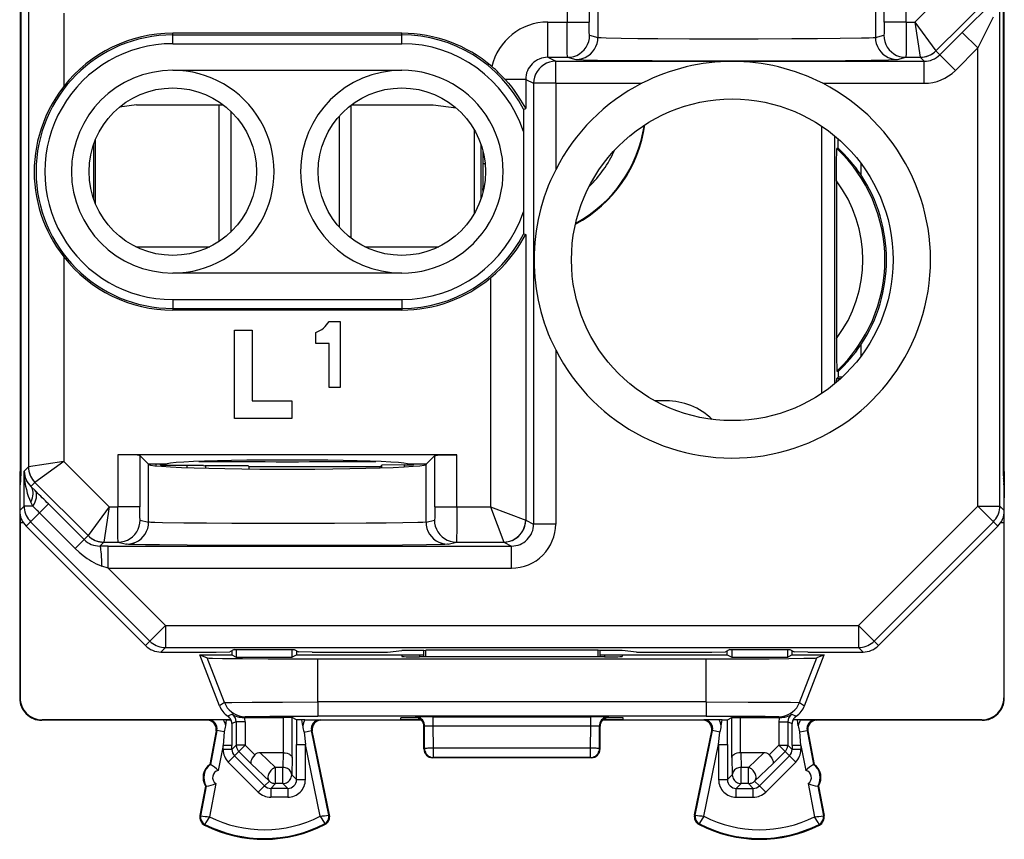
# Model space of a CAD drawing. Extents: x 0 to 420, y 0 to 297.
# Drawn here: x 317 to 340, y 111 to 129 of the extents above; entities that cross this region are included whole.
import ezdxf

# ---------------------------------------------------------------- set-up
doc = ezdxf.new("R2010")
doc.units = 0
doc.layers.get('0').update_dxf_attribs({"linetype": 'CONTINUOUS'})

msp = doc.modelspace()

# ---------------------------------------------------------------- linework, layer by layer
at = {"color": 7}
for p, q in [((317.171814, 151.703888), (317.171814, 119.503883)), ((317.188385, 151.73819), (317.188385, 119.669571)), ((339.484283, 151.73819), (339.484283, 119.669571)), ((339.500854, 151.703888), (339.500854, 119.503883)), ((317.362122, 141.402313), (317.362122, 119.005455)), ((329.586823, 130.278641), (329.586823, 129.09816)), ((330.086517, 130.261795), (330.086517, 129.09816)), ((336.786163, 129.09816), (336.786163, 130.261795)), ((337.285858, 129.09816), (337.285858, 130.278641)), ((337.479126, 129.09816), (338.51059, 130.129715)), ((330.288269, 130.060043), (330.288269, 128.750351)), ((336.584412, 130.060043), (336.584412, 128.750351)), ((339.40921, 118.113457), (339.40921, 129.906815)), ((337.956909, 128.444672), (339.164124, 129.651947)), ((339.256653, 129.559418), (338.555664, 128.863403)), ((318.162079, 129.303879), (318.162079, 127.637421)), ((339.259705, 129.205902), (338.90921, 128.509903)), ((329.147705, 129.09816), (329.586823, 129.09816)), ((329.147705, 128.298187), (329.147705, 129.09816)), ((329.586823, 129.09816), (330.086517, 129.09816)), ((337.285858, 129.09816), (336.786163, 129.09816)), ((337.285858, 129.09816), (337.479126, 129.09816)), ((337.479126, 129.09816), (337.956909, 128.444672)), ((337.479126, 129.09816), (337.603394, 128.298218)), ((325.836334, 128.844025), (320.636353, 128.844025)), ((320.636353, 128.807312), (320.636353, 128.844025)), ((320.636353, 128.807312), (325.836334, 128.807312)), ((320.636353, 128.607346), (320.636353, 128.807312)), ((325.836334, 128.807312), (325.836334, 128.844025)), ((325.836334, 128.607346), (325.836334, 128.807312)), ((330.096893, 128.798172), (330.288269, 128.750351)), ((336.584412, 128.750351), (336.775787, 128.798172)), ((338.046936, 128.354645), (338.555664, 128.863403)), ((338.90921, 128.509903), (338.555664, 128.863403)), ((320.636353, 128.607346), (325.836334, 128.607346)), ((329.147705, 128.298187), (329.597198, 128.298187)), ((329.147705, 128.298187), (329.327698, 128.208206)), ((329.597198, 128.298187), (329.788574, 128.250366)), ((337.084106, 128.250366), (337.275482, 128.298187)), ((337.275482, 128.298187), (337.603394, 128.298187)), ((337.69339, 128.208206), (337.603394, 128.298187)), ((338.046936, 128.354645), (337.95694, 128.444656)), ((338.400482, 128.001129), (338.046936, 128.354645)), ((338.400482, 128.001129), (338.90921, 128.509903)), ((338.90921, 118.113457), (338.90921, 128.509903)), ((329.327698, 128.208206), (337.69339, 128.208206)), ((329.327698, 127.708221), (329.327698, 128.208206)), ((337.69339, 127.708221), (337.69339, 128.208206)), ((320.636353, 128.003876), (325.836334, 128.003876)), ((328.647583, 127.798309), (328.177643, 127.798309)), ((328.647583, 127.798309), (328.827759, 127.708221)), ((328.647583, 127.798309), (328.647583, 127.133499)), ((328.827759, 127.708221), (328.827759, 117.708107)), ((329.327698, 127.708221), (328.827759, 127.708221)), ((329.327698, 127.708221), (331.283234, 127.708221)), ((329.327698, 127.708221), (329.327698, 125.748558)), ((335.389435, 127.708221), (337.69339, 127.708221)), ((319.813995, 127.219864), (319.425293, 127.167892)), ((319.813995, 127.219864), (321.781677, 127.219864)), ((321.681763, 127.219864), (321.681763, 124.11734)), ((324.681763, 127.21283), (324.681763, 124.194931)), ((324.69101, 127.219864), (326.54953, 127.219864)), ((326.54953, 127.219864), (327.068359, 127.149757)), ((326.54953, 127.219864), (327.068359, 127.149757)), ((321.952271, 127.074417), (321.952271, 124.333344)), ((324.411255, 126.96051), (324.411255, 124.44725)), ((328.597137, 127.121353), (328.63385, 127.130203)), ((328.63385, 127.130203), (328.647583, 127.133499)), ((335.366516, 120.670578), (335.366516, 126.737175)), ((327.48175, 124.753807), (327.48175, 126.653954)), ((328.593719, 126.613258), (328.593719, 124.794502)), ((335.666473, 120.894432), (335.666473, 126.513321)), ((318.836334, 126.312088), (318.836334, 125.095657)), ((318.881744, 124.974907), (318.881744, 126.432854)), ((327.638947, 125.103378), (327.638947, 126.304382)), ((335.736389, 126.239372), (335.736389, 126.453835)), ((327.678009, 126.171104), (327.678009, 125.897926)), ((335.736389, 126.239372), (335.710052, 126.228012)), ((327.678009, 125.897926), (327.678009, 125.32103)), ((336.254089, 125.896896), (336.254089, 125.636955)), ((335.701477, 125.492004), (335.701477, 121.915756)), ((327.67865, 125.239258), (327.678009, 125.32103)), ((328.63385, 124.277557), (328.597137, 124.286407)), ((328.63385, 124.277557), (328.647583, 124.274269)), ((328.647583, 124.274269), (328.647583, 117.798195)), ((319.797882, 123.998894), (321.474823, 123.998894)), ((319.80246, 123.996643), (321.470215, 123.996643)), ((324.997864, 123.998894), (326.674805, 123.998894)), ((325.002472, 123.996643), (326.670227, 123.996643)), ((318.162079, 123.770332), (318.162079, 119.129707)), ((325.836334, 123.403877), (320.636353, 123.403877)), ((327.847717, 123.292465), (327.847717, 118.09816)), ((320.636353, 122.800423), (320.636353, 122.600449)), ((320.636353, 122.800423), (325.836334, 122.800423)), ((325.836334, 122.800423), (325.836334, 122.600449)), ((320.636353, 122.600449), (320.636353, 122.563736)), ((320.636353, 122.600449), (325.836334, 122.600449)), ((325.836334, 122.563736), (320.636353, 122.563736)), ((325.836334, 122.600449), (325.836334, 122.563736)), ((324.18634, 122.303879), (324.43634, 122.303879)), ((324.43634, 122.303879), (324.43634, 120.803879)), ((322.036346, 122.103882), (322.43634, 122.103882)), ((322.036346, 120.103882), (322.036346, 122.103882)), ((322.43634, 122.103882), (322.43634, 120.503883)), ((323.886353, 121.803879), (323.886353, 122.053879)), ((324.18634, 121.803879), (323.886353, 121.803879)), ((324.18634, 120.803879), (324.18634, 121.803879)), ((329.327698, 121.659203), (329.327698, 117.708107)), ((336.254089, 121.770805), (336.254089, 121.510857)), ((335.710052, 121.179749), (335.736389, 121.168388)), ((335.736389, 121.168388), (335.736389, 121.038788)), ((335.703094, 120.925774), (335.706512, 121.008743)), ((335.706635, 121.009026), (335.736389, 121.038788)), ((335.706635, 121.009026), (335.798126, 121.009026)), ((335.83252, 121.040413), (335.736389, 121.038788)), ((335.871796, 121.078346), (335.83252, 121.040413)), ((324.43634, 120.803879), (324.18634, 120.803879)), ((322.43634, 120.503883), (323.336334, 120.503883)), ((323.336334, 120.503883), (323.336334, 120.103882)), ((331.836334, 120.503883), (331.580658, 120.503883)), ((323.336334, 120.103882), (322.036346, 120.103882)), ((317.171814, 119.503883), (317.161346, 118.303879)), ((339.500854, 119.503883), (339.511353, 118.303879)), ((318.162079, 119.129707), (317.362152, 119.005463)), ((318.162079, 119.129707), (317.508575, 118.651955)), ((319.193573, 118.09816), (318.162079, 119.129707)), ((327.085876, 119.278641), (319.38681, 119.278641)), ((319.38681, 119.278641), (319.38681, 118.09816)), ((320.084412, 119.063881), (319.886505, 119.261795)), ((319.886505, 119.261795), (319.886505, 118.09816)), ((326.586182, 119.261795), (326.388275, 119.063881)), ((326.586182, 118.09816), (326.586182, 119.261795)), ((327.085876, 118.09816), (327.085876, 119.278641)), ((317.362122, 119.005455), (317.263489, 118.906822)), ((317.263489, 118.113457), (317.263489, 118.906822)), ((320.486328, 119.063881), (320.084412, 119.063881)), ((320.088257, 119.060043), (320.084412, 119.063881)), ((320.088257, 117.750351), (320.088257, 119.060043)), ((320.261353, 119.02774), (320.261353, 119.063873)), ((320.346161, 119.063881), (320.371246, 119.038788)), ((320.371246, 119.038788), (320.396362, 119.063881)), ((321.336334, 119.038788), (320.371246, 119.038788)), ((320.961334, 118.987816), (320.961334, 119.038788)), ((321.336334, 119.038788), (321.362518, 119.025696)), ((322.347076, 119.025696), (321.362518, 119.025696)), ((321.387878, 118.974831), (321.387878, 119.025696)), ((322.347076, 119.025696), (322.367157, 119.005608)), ((322.368286, 118.95816), (322.367157, 119.005608)), ((325.34613, 119.005608), (322.367157, 119.005608)), ((325.345337, 118.982185), (325.34613, 119.005608)), ((325.34613, 119.005608), (325.383698, 119.043152)), ((325.892456, 119.047516), (325.383698, 119.043152)), ((325.383698, 118.983421), (325.383698, 119.043152)), ((325.892456, 119.047516), (326.092682, 119.047516)), ((325.892456, 119.004761), (325.892456, 119.047516)), ((326.388275, 119.063881), (325.986328, 119.063881)), ((326.076324, 119.063881), (326.092682, 119.047516)), ((326.10907, 119.063881), (326.092682, 119.047516)), ((326.388275, 119.063881), (326.38443, 119.060043)), ((326.38443, 117.750351), (326.38443, 119.060043)), ((317.180878, 118.732819), (317.177948, 118.662094)), ((317.180878, 118.732819), (317.182892, 118.740883)), ((339.491791, 118.732819), (339.489777, 118.740883)), ((339.491791, 118.732819), (339.49472, 118.662094)), ((317.179962, 118.670181), (317.169769, 118.629326)), ((317.508545, 118.651939), (317.416046, 118.559425)), ((317.509918, 118.466972), (317.416046, 118.559425)), ((318.715759, 117.444672), (317.508575, 118.651955)), ((339.492706, 118.670181), (339.50293, 118.629326)), ((317.161346, 118.303879), (317.161346, 114.803879)), ((339.511353, 114.803879), (339.511353, 118.303879)), ((317.161987, 118.011978), (317.263489, 118.113457)), ((317.4599, 118.113457), (317.263489, 118.113457)), ((317.4599, 118.113457), (317.412994, 118.20591)), ((317.612152, 117.962158), (317.814392, 118.164375)), ((318.624908, 117.353806), (317.814392, 118.164375)), ((319.193573, 118.09816), (318.715759, 117.444672)), ((319.193573, 118.09816), (319.069305, 117.298225)), ((319.193573, 118.09816), (319.38681, 118.09816)), ((319.886505, 118.09816), (319.38681, 118.09816)), ((326.586182, 118.09816), (327.085876, 118.09816)), ((327.085876, 118.09816), (327.847717, 118.09816)), ((327.847717, 118.09816), (328.647583, 117.79821)), ((327.847717, 118.09816), (328.147644, 117.298286)), ((336.201965, 115.406006), (338.90921, 118.113457)), ((338.90921, 118.113457), (339.40921, 118.113457)), ((338.90921, 118.113457), (339.262756, 117.759949)), ((339.40921, 118.113457), (339.510681, 118.011978)), ((317.172607, 117.907745), (317.172455, 117.733429)), ((317.612152, 117.962158), (317.409912, 117.759949)), ((318.422668, 117.151588), (317.612152, 117.962158)), ((319.896881, 117.798172), (320.088257, 117.750351)), ((326.38443, 117.750351), (326.575775, 117.798172)), ((328.647614, 117.798172), (328.827759, 117.708107)), ((339.500092, 117.907745), (339.500214, 117.733429)), ((317.172455, 117.733429), (317.172455, 113.764992)), ((317.245758, 117.733429), (317.172455, 117.733429)), ((317.30777, 117.657784), (317.409912, 117.759949)), ((317.335602, 117.629936), (317.30777, 117.657791)), ((317.335602, 117.629936), (320.015015, 114.950333)), ((317.409912, 117.759949), (320.117188, 115.05249)), ((329.327698, 117.708107), (328.827759, 117.708107)), ((336.555511, 115.05249), (339.262756, 117.759949)), ((339.337067, 117.629936), (336.657654, 114.950333)), ((339.262756, 117.759949), (339.364929, 117.657784)), ((339.337067, 117.629936), (339.364899, 117.657791)), ((339.500214, 117.733429), (339.426941, 117.733429)), ((339.500214, 117.733429), (339.500214, 113.764992)), ((318.422668, 117.151588), (318.624908, 117.353806)), ((318.624908, 117.353806), (318.715759, 117.444656)), ((318.979218, 117.20813), (319.069275, 117.298195)), ((319.168579, 117.208206), (318.979218, 117.20813)), ((319.069275, 117.298195), (319.397186, 117.298195)), ((319.168579, 117.208206), (328.327698, 117.208206)), ((319.168579, 116.708221), (319.168579, 117.208206)), ((319.397186, 117.298195), (319.588562, 117.250366)), ((326.884125, 117.250366), (327.07547, 117.298195)), ((327.07547, 117.298195), (328.147705, 117.298195)), ((328.147705, 117.298195), (328.327698, 117.208206)), ((328.327698, 116.708221), (328.327698, 117.208206)), ((319.168579, 116.708221), (319.026581, 116.755508)), ((319.168579, 116.708221), (320.470703, 115.406006)), ((319.168579, 116.708221), (328.327698, 116.708221)), ((320.470703, 115.406006), (320.117188, 115.05249)), ((320.470703, 115.406006), (336.201965, 115.406006)), ((320.470703, 115.406006), (320.470703, 114.906021)), ((336.201965, 115.406006), (336.555511, 115.05249)), ((336.201965, 115.406006), (336.201965, 114.906021)), ((320.117188, 115.05249), (320.015015, 114.950333)), ((320.470703, 114.906021), (320.368561, 114.803879)), ((320.470703, 114.906021), (336.201965, 114.906021)), ((336.201965, 114.906021), (336.304108, 114.803879)), ((336.555511, 115.05249), (336.657654, 114.950333)), ((317.161346, 114.803879), (317.161346, 113.75386)), ((320.368561, 114.803879), (321.618469, 114.803879)), ((321.695587, 113.584953), (321.249084, 114.741867)), ((321.249268, 114.741379), (321.418854, 114.670311)), ((321.249268, 114.741379), (321.973846, 114.741379)), ((321.810211, 113.65596), (321.418854, 114.670311)), ((321.618469, 114.803879), (321.929077, 114.806496)), ((322.032074, 114.857986), (321.929077, 114.806496)), ((321.973846, 114.828873), (321.973846, 114.741379)), ((321.973846, 114.741379), (322.078583, 114.689018)), ((322.032074, 114.857986), (323.390625, 114.857986)), ((322.078583, 114.857986), (322.078583, 114.689018)), ((322.078583, 114.689018), (323.344116, 114.689018)), ((323.344116, 114.689018), (323.344116, 114.857986)), ((323.448853, 114.741379), (323.344116, 114.689018)), ((323.390625, 114.857986), (323.4935, 114.806541)), ((323.448853, 114.741379), (323.448853, 114.82888)), ((323.448853, 114.741379), (326.336334, 114.741379)), ((323.798828, 114.803879), (323.4935, 114.806541)), ((323.798828, 114.803879), (325.50827, 114.803879)), ((325.50827, 114.803879), (325.836334, 114.836609)), ((326.336334, 114.836609), (325.836334, 114.836609)), ((325.836853, 114.728065), (325.836853, 114.700157)), ((326.236359, 114.73156), (326.235748, 114.696655)), ((330.436462, 114.696655), (326.236237, 114.696655)), ((326.336334, 114.73156), (326.236359, 114.73156)), ((326.336334, 114.836609), (326.376709, 114.846695)), ((326.336334, 114.696655), (326.336334, 114.836609)), ((330.295959, 114.846695), (326.376709, 114.846695)), ((326.377228, 114.696655), (326.376709, 114.846695)), ((330.295471, 114.696655), (330.295959, 114.846695)), ((330.336334, 114.836609), (330.295959, 114.846695)), ((330.836334, 114.836609), (330.336334, 114.836609)), ((330.336334, 114.696655), (330.336334, 114.836609)), ((330.336334, 114.741379), (333.223846, 114.741379)), ((330.43634, 114.73156), (330.336334, 114.73156)), ((330.43634, 114.73156), (330.436951, 114.696655)), ((330.835846, 114.728065), (330.835846, 114.700157)), ((331.164429, 114.803879), (330.836334, 114.836609)), ((331.164429, 114.803879), (332.87384, 114.803879)), ((332.87384, 114.803879), (333.179169, 114.806541)), ((333.282074, 114.857986), (333.179169, 114.806541)), ((333.223846, 114.741379), (333.223846, 114.828873)), ((333.223846, 114.741379), (333.328583, 114.689018)), ((333.282074, 114.857986), (334.640625, 114.857986)), ((333.328583, 114.857986), (333.328583, 114.689018)), ((333.328583, 114.689018), (334.594116, 114.689018)), ((334.594116, 114.689018), (334.594116, 114.857986)), ((334.698853, 114.741379), (334.594116, 114.689018)), ((334.640625, 114.857986), (334.7435, 114.806541)), ((334.698853, 114.741379), (334.698853, 114.82888)), ((334.698853, 114.741379), (335.423767, 114.741379)), ((335.048828, 114.803879), (334.7435, 114.806541)), ((334.862488, 113.65596), (335.253845, 114.670311)), ((334.977112, 113.584953), (335.423462, 114.741531)), ((335.048828, 114.803879), (336.304108, 114.803879)), ((335.423401, 114.741379), (335.253845, 114.670311)), ((339.511353, 113.75386), (339.511353, 114.803879)), ((323.926727, 114.648872), (332.745941, 114.648872)), ((323.926727, 113.670158), (323.926727, 114.648872)), ((332.745941, 113.670158), (332.745941, 114.648872)), ((317.172455, 113.764992), (317.161346, 113.75386)), ((339.500214, 113.764992), (339.511353, 113.75386)), ((321.810211, 113.65596), (321.695587, 113.584953)), ((332.745941, 113.670158), (323.926727, 113.670158)), ((323.926727, 113.670151), (323.926727, 113.350182)), ((332.745941, 113.670158), (332.745941, 113.350182)), ((334.862488, 113.65596), (334.977112, 113.584953)), ((321.98172, 113.389824), (321.886017, 113.348099)), ((322.276611, 113.335983), (322.246552, 113.317368)), ((322.264709, 113.317368), (322.246613, 113.31736)), ((322.264709, 113.317368), (323.145813, 113.317368)), ((323.345612, 113.315689), (323.145813, 113.317368)), ((323.145813, 112.51638), (323.145813, 113.317368)), ((323.445709, 113.265709), (323.345795, 113.315651)), ((323.345795, 112.407928), (323.345795, 113.315651)), ((332.745941, 113.350182), (323.926727, 113.350182)), ((326.150604, 113.332512), (326.136353, 113.328949)), ((326.136353, 113.328949), (326.136353, 113.323242)), ((326.155426, 113.322182), (326.136597, 113.323151)), ((326.550385, 113.335884), (330.122314, 113.335884)), ((326.550385, 113.12542), (326.550385, 113.335884)), ((330.122314, 113.12542), (330.122314, 113.335884)), ((330.536072, 113.323151), (330.517273, 113.322182)), ((330.536346, 113.328949), (330.522095, 113.332512)), ((330.536346, 113.323242), (330.536346, 113.328949)), ((333.22699, 113.265701), (333.326874, 113.315651)), ((333.326874, 112.407928), (333.326874, 113.315651)), ((333.327057, 113.315689), (333.526855, 113.317368)), ((333.526855, 113.317368), (334.40799, 113.317368)), ((333.526855, 112.51638), (333.526855, 113.317368)), ((334.396057, 113.335983), (334.426117, 113.317368)), ((334.40799, 113.317368), (334.426056, 113.31736)), ((334.690979, 113.389824), (334.786682, 113.348099)), ((317.672455, 113.265007), (317.661316, 113.253883)), ((321.423828, 113.253883), (317.661316, 113.253883)), ((321.957245, 113.265007), (317.672455, 113.265007)), ((321.442841, 113.262405), (321.423828, 113.253883)), ((321.788269, 113.264137), (321.442841, 113.262405)), ((321.854431, 113.264137), (321.788269, 113.264137)), ((321.837006, 113.130493), (321.854431, 113.264137)), ((321.854431, 113.264137), (321.957214, 113.264984)), ((322.076874, 113.219528), (321.977081, 113.181915)), ((321.977081, 113.181915), (321.977264, 112.681786)), ((322.276855, 113.219528), (322.076874, 113.219528)), ((322.076874, 113.219528), (322.076874, 112.689903)), ((322.276855, 113.219528), (322.276855, 112.689903)), ((323.445709, 113.265709), (323.445404, 112.702141)), ((323.565521, 113.264137), (323.445984, 113.265656)), ((323.634247, 113.264137), (323.565521, 113.264137)), ((323.584808, 113.126274), (323.565521, 113.264137)), ((323.634247, 113.264137), (323.979675, 113.262405)), ((323.979675, 113.262405), (323.99884, 113.253883)), ((326.287781, 113.253883), (323.99884, 113.253883)), ((325.811493, 113.277214), (325.812561, 113.307297)), ((326.211548, 113.310791), (326.210876, 113.273712)), ((326.268097, 113.273712), (326.210876, 113.273712)), ((326.350464, 113.132515), (326.336334, 113.128983)), ((326.336334, 112.60379), (326.336334, 113.128983)), ((326.35144, 112.611328), (326.350464, 113.132515)), ((326.550385, 113.12542), (330.122314, 113.12542)), ((326.5513, 112.621796), (326.550385, 113.12542)), ((330.121368, 112.621796), (330.122314, 113.12542)), ((330.321259, 112.611328), (330.322205, 113.132515)), ((330.336334, 113.128983), (330.322205, 113.132515)), ((330.336334, 112.60379), (330.336334, 113.128922)), ((332.673828, 113.253883), (330.384888, 113.253883)), ((330.461792, 113.273712), (330.404572, 113.273712)), ((330.461182, 113.308563), (330.461792, 113.273712)), ((330.861176, 113.277214), (330.860138, 113.307297)), ((332.692993, 113.262405), (332.673828, 113.253883)), ((333.038422, 113.264137), (332.692993, 113.262405)), ((333.107147, 113.264137), (333.038422, 113.264137)), ((333.087891, 113.126274), (333.107147, 113.264137)), ((333.107147, 113.264137), (333.226685, 113.265656)), ((333.227264, 112.702141), (333.22699, 113.265701)), ((334.395813, 113.219528), (334.595795, 113.219528)), ((334.395813, 113.219528), (334.395813, 112.689903)), ((334.595795, 113.219528), (334.595795, 112.689903)), ((334.595795, 113.219528), (334.695618, 113.181915)), ((334.695404, 112.681786), (334.695618, 113.181915)), ((339.000244, 113.265007), (334.715424, 113.265007)), ((334.818237, 113.264137), (334.715454, 113.264984)), ((334.835663, 113.130493), (334.818237, 113.264137)), ((334.88443, 113.264137), (334.818237, 113.264137)), ((334.88443, 113.264137), (335.229858, 113.262405)), ((335.229858, 113.262405), (335.24884, 113.253883)), ((339.011353, 113.253883), (335.24884, 113.253883)), ((339.000244, 113.265007), (339.011353, 113.253883)), ((321.6203, 113.01635), (321.474518, 112.253883)), ((321.639313, 113.024887), (321.491272, 112.250671)), ((321.639313, 113.024887), (321.6203, 113.01635)), ((321.806458, 112.992928), (321.639313, 113.024887)), ((321.806458, 112.992928), (321.777313, 112.681786)), ((323.616669, 112.987831), (323.783752, 113.022179)), ((323.616669, 112.987831), (323.645386, 112.702141)), ((323.783752, 113.022179), (323.802917, 113.013634)), ((324.178009, 111.104279), (323.783752, 113.022179)), ((324.194733, 111.107719), (323.802917, 113.013634)), ((332.477936, 111.107719), (332.869751, 113.013634)), ((332.494659, 111.104279), (332.888947, 113.022179)), ((332.888947, 113.022179), (332.869751, 113.013634)), ((333.05603, 112.987831), (332.888947, 113.022179)), ((333.027313, 112.702141), (333.05603, 112.987831)), ((334.866211, 112.992928), (335.033386, 113.024887)), ((334.895386, 112.681786), (334.866211, 112.992928)), ((335.033386, 113.024887), (335.181396, 112.250671)), ((335.033386, 113.024887), (335.052399, 113.01635)), ((335.052399, 113.01635), (335.198181, 112.253883)), ((321.777313, 112.681786), (321.668915, 112.114906)), ((321.977264, 112.681786), (321.777313, 112.681786)), ((321.777313, 112.590286), (321.777313, 112.681786)), ((322.076874, 112.689903), (321.977264, 112.590286)), ((321.977264, 112.590286), (321.977264, 112.681786)), ((322.276855, 112.689903), (322.076874, 112.689903)), ((322.276855, 112.689903), (322.135498, 112.5485)), ((322.497986, 112.468826), (322.276855, 112.689903)), ((323.445404, 111.90728), (323.445404, 112.702141)), ((323.445404, 112.702141), (323.645386, 112.702141)), ((323.979523, 111.076683), (323.645386, 112.702141)), ((323.645386, 111.90728), (323.645386, 112.702141)), ((332.693146, 111.076683), (333.027313, 112.702141)), ((333.027313, 112.702141), (333.027313, 111.90728)), ((333.027313, 112.702141), (333.227264, 112.702141)), ((333.227264, 112.702141), (333.227264, 111.90728)), ((334.174683, 112.468826), (334.395813, 112.689903)), ((334.395813, 112.689903), (334.53717, 112.5485)), ((334.395813, 112.689903), (334.595795, 112.689903)), ((334.595795, 112.689903), (334.695404, 112.590286)), ((334.895386, 112.681786), (334.695404, 112.681786)), ((334.695404, 112.681786), (334.695404, 112.590286)), ((334.895386, 112.681786), (334.895386, 112.590286)), ((334.895386, 112.681786), (335.003754, 112.114906)), ((321.977264, 112.590286), (321.777313, 112.590286)), ((322.035828, 112.448837), (321.89447, 112.307434)), ((322.135498, 112.5485), (322.035828, 112.448837)), ((322.035828, 112.448837), (322.719055, 111.765831)), ((322.417572, 112.266525), (322.135498, 112.5485)), ((323.144226, 112.51638), (322.621277, 112.51638)), ((322.621277, 112.51638), (322.970551, 112.184982)), ((323.144226, 112.51638), (323.135345, 112.184982)), ((323.144623, 112.51638), (323.145569, 112.516373)), ((326.35144, 112.611328), (326.336334, 112.60379)), ((330.121368, 112.621796), (326.5513, 112.621796)), ((326.5513, 112.411362), (326.5513, 112.621796)), ((330.121368, 112.411362), (330.121368, 112.621796)), ((330.321259, 112.611328), (330.336334, 112.60379)), ((333.528046, 112.51638), (333.52713, 112.516373)), ((333.528442, 112.51638), (333.537323, 112.184982)), ((334.051422, 112.51638), (333.528442, 112.51638)), ((333.702148, 112.184982), (334.051422, 112.51638)), ((334.636841, 112.448837), (333.953644, 111.765831)), ((334.255127, 112.266525), (334.53717, 112.5485)), ((334.53717, 112.5485), (334.636841, 112.448837)), ((334.778198, 112.307434), (334.636841, 112.448837)), ((334.895386, 112.590286), (334.695404, 112.590286)), ((321.474518, 112.253883), (321.491272, 112.250671)), ((321.89447, 112.307434), (322.577698, 111.624428)), ((322.417572, 112.266525), (322.829193, 111.875969)), ((323.345795, 112.407928), (323.335327, 112.017372)), ((326.5513, 112.411362), (326.536346, 112.403877)), ((330.136353, 112.403877), (326.536346, 112.403877)), ((330.121368, 112.411362), (326.5513, 112.411362)), ((330.121368, 112.411362), (330.136353, 112.403877)), ((333.326874, 112.407928), (333.337372, 112.017372)), ((333.843506, 111.875969), (334.255127, 112.266525)), ((334.778198, 112.307434), (334.095001, 111.624428)), ((335.198181, 112.253883), (335.181396, 112.250671)), ((323.135345, 112.184982), (322.970551, 112.184982)), ((322.970551, 111.817398), (322.970551, 112.184982)), ((323.135345, 111.817398), (323.135345, 112.184982)), ((323.445404, 111.90728), (323.335327, 112.017372)), ((333.227264, 111.90728), (333.337372, 112.017372)), ((333.537323, 111.817398), (333.537323, 112.184982)), ((333.702148, 112.184982), (333.537323, 112.184982)), ((333.702148, 111.817398), (333.702148, 112.184982)), ((321.380615, 111.762779), (321.252411, 111.092224)), ((321.397369, 111.759575), (321.269165, 111.089012)), ((321.380615, 111.762779), (321.397369, 111.759567)), ((321.612579, 111.820229), (321.468018, 111.064117)), ((322.719055, 111.765831), (322.577698, 111.624428)), ((322.829193, 111.875969), (322.719055, 111.765831)), ((322.970551, 111.817398), (322.860443, 111.707314)), ((323.135345, 111.817398), (322.970551, 111.817398)), ((323.245453, 111.707314), (323.135345, 111.817398)), ((323.445404, 111.90728), (323.645386, 111.90728)), ((333.027313, 111.90728), (333.227264, 111.90728)), ((333.427246, 111.707314), (333.537323, 111.817398)), ((333.702148, 111.817398), (333.537323, 111.817398)), ((333.702148, 111.817398), (333.812225, 111.707314)), ((333.843506, 111.875969), (333.953644, 111.765831)), ((334.095001, 111.624428), (333.953644, 111.765831)), ((335.06012, 111.820229), (335.204681, 111.064117)), ((335.292084, 111.762779), (335.275299, 111.759567)), ((335.275299, 111.759567), (335.403503, 111.089012)), ((335.292084, 111.762779), (335.420288, 111.092224)), ((323.245453, 111.707314), (322.860443, 111.707314)), ((322.860443, 111.707314), (322.860443, 111.507339)), ((323.245453, 111.707314), (323.245453, 111.507339)), ((333.427246, 111.507339), (333.427246, 111.707314)), ((333.427246, 111.707314), (333.812225, 111.707314)), ((333.812225, 111.507339), (333.812225, 111.707314)), ((323.245453, 111.507339), (322.860443, 111.507339)), ((333.427246, 111.507339), (333.812225, 111.507339)), ((321.269165, 111.089012), (321.252411, 111.092224)), ((324.178009, 111.104279), (324.194733, 111.107719)), ((332.494659, 111.104279), (332.477936, 111.107719)), ((335.403503, 111.089012), (335.420288, 111.092224)), ((321.366364, 110.891388), (321.358673, 110.876144)), ((324.082947, 110.905014), (324.09082, 110.889847)), ((332.589722, 110.905014), (332.581879, 110.889847)), ((335.306305, 110.891388), (335.314026, 110.876144))]:
    msp.add_line(p, q, dxfattribs=at)
for points in [[(329.597198, 128.298187), (329.596985, 128.298477), (329.596588, 128.299942), (329.595398, 128.311386), (329.592133, 128.401245), (329.589111, 128.597748), (329.586823, 129.09816)], [(330.096893, 128.798172), (330.096741, 128.798233), (330.096466, 128.798523), (330.096191, 128.799042), (330.095612, 128.80072), (330.09317, 128.818909), (330.090912, 128.853561), (330.087616, 128.963303), (330.086517, 129.09816)], [(336.786163, 129.09816), (336.784882, 128.954025), (336.781342, 128.845337), (336.77774, 128.803864), (336.776428, 128.79892), (336.776001, 128.798294), (336.775787, 128.798172)], [(337.285858, 129.09816), (337.285248, 128.829239), (337.283356, 128.577484), (337.280029, 128.380646), (337.277069, 128.30867), (337.276031, 128.299606), (337.275665, 128.298431), (337.275482, 128.298187)], [(329.597198, 128.298187), (329.668304, 128.303284), (329.737946, 128.318481), (329.804718, 128.343414), (329.86734, 128.377625), (329.924347, 128.420349), (329.974762, 128.470795), (330.017487, 128.527893), (330.051666, 128.590515), (330.07663, 128.657349), (330.091827, 128.72702), (330.096893, 128.798157)], [(329.788605, 128.250366), (329.85965, 128.255463), (329.929352, 128.27066), (329.996124, 128.295593), (330.058685, 128.329803), (330.115753, 128.372528), (330.166168, 128.422974), (330.208893, 128.480072), (330.243073, 128.542694), (330.267975, 128.609528), (330.283173, 128.679199), (330.288239, 128.750336)], [(330.288269, 128.750351), (330.3013, 128.748367), (330.363678, 128.744446), (330.472198, 128.740677), (330.811127, 128.733856), (331.193268, 128.729095), (331.643646, 128.725266), (332.367645, 128.721497), (333.14035, 128.719742), (333.926025, 128.720001), (334.691681, 128.722244), (335.271423, 128.725571), (335.783081, 128.730209), (336.271973, 128.737595), (336.440125, 128.741867), (336.531952, 128.745575), (336.561462, 128.747467), (336.584412, 128.750351)], [(336.584381, 128.750336), (336.589508, 128.679199), (336.604645, 128.609528), (336.629608, 128.542694), (336.663788, 128.480072), (336.706512, 128.422974), (336.756927, 128.372528), (336.813995, 128.329803), (336.876556, 128.295593), (336.94339, 128.27066), (337.01297, 128.255463), (337.084137, 128.250366)], [(336.775787, 128.798157), (336.780914, 128.72702), (336.796051, 128.657349), (336.820953, 128.590515), (336.855133, 128.527893), (336.897858, 128.470795), (336.948273, 128.420349), (337.005402, 128.377625), (337.067902, 128.343414), (337.134735, 128.318481), (337.204376, 128.303284), (337.275482, 128.298187)], [(337.603424, 128.298187), (337.647003, 128.300079), (337.690216, 128.305786), (337.732819, 128.315247), (337.774384, 128.328339), (337.814728, 128.345062), (337.853424, 128.365204), (337.890167, 128.388641), (337.924774, 128.415192), (337.95694, 128.444641)], [(329.327667, 128.208191), (329.256561, 128.203094), (329.186859, 128.187927), (329.120026, 128.162994), (329.057404, 128.128815), (329.000336, 128.08606), (328.949921, 128.035614), (328.907135, 127.978508), (328.872955, 127.915901), (328.848053, 127.849068), (328.832916, 127.779366), (328.827789, 127.708229)], [(329.788574, 128.250366), (329.800903, 128.248642), (329.857849, 128.245209), (329.957214, 128.241852), (330.277954, 128.235519), (330.818146, 128.229279), (331.515808, 128.224396), (332.513367, 128.220657), (333.59256, 128.21965), (334.834747, 128.222061), (335.907013, 128.228027), (336.488434, 128.234009), (336.884949, 128.241043), (337.012909, 128.245117), (337.053375, 128.247208), (337.077881, 128.249313), (337.084106, 128.250366)], [(318.162079, 127.637421), (318.067596, 127.510147), (317.979645, 127.378632), (317.89859, 127.243416), (317.824646, 127.10495), (317.757874, 126.963638), (317.698395, 126.819794), (317.64621, 126.673607), (317.601349, 126.525162), (317.56778, 126.391968), (317.540009, 126.25695), (317.518188, 126.120209), (317.502319, 125.980469), (317.492798, 125.839691), (317.489807, 125.698448), (317.493317, 125.557266), (317.503296, 125.416649), (317.519653, 125.277061), (317.541992, 125.140022), (317.570343, 125.004616), (317.604584, 124.870972), (317.644562, 124.739204), (317.690247, 124.609398), (317.741577, 124.481583), (317.798004, 124.357056), (317.860016, 124.234543), (317.927582, 124.114258), (318.00058, 123.996536), (318.078827, 123.88176), (318.162079, 123.770332)], [(328.177643, 127.798309), (328.256012, 127.708397), (328.329559, 127.617554), (328.398193, 127.52639), (328.44635, 127.45829), (328.53244, 127.326767), (328.603973, 127.207077), (328.63916, 127.146027), (328.64621, 127.134842), (328.647308, 127.133614), (328.647583, 127.133499)], [(335.701477, 125.492004), (335.703247, 125.953194), (335.706482, 126.164978), (335.707794, 126.203003), (335.709137, 126.223763), (335.709747, 126.227448), (335.709961, 126.227921), (335.710052, 126.228012)], [(327.847717, 123.292465), (327.967712, 123.397636), (328.081573, 123.507637), (328.188446, 123.621414), (328.287842, 123.737862), (328.379303, 123.855614), (328.429749, 123.925552), (328.476379, 123.993698), (328.536743, 124.087746), (328.589722, 124.176033), (328.634949, 124.254593), (328.646149, 124.272812), (328.647278, 124.274139), (328.647583, 124.274269)], [(335.701477, 121.915756), (335.703247, 121.454567), (335.706482, 121.242783), (335.707794, 121.204758), (335.709137, 121.183998), (335.709747, 121.180313), (335.709961, 121.17984), (335.710052, 121.179749)], [(317.188385, 119.669571), (317.187469, 119.223297), (317.184906, 118.870552), (317.182556, 118.725632), (317.180389, 118.673096), (317.179962, 118.670181)], [(339.484283, 119.669571), (339.485199, 119.223297), (339.487762, 118.870552), (339.490143, 118.725632), (339.492279, 118.673096), (339.492706, 118.670181)], [(319.886505, 119.261795), (319.884949, 119.262688), (319.877899, 119.264465), (319.865662, 119.266205), (319.826202, 119.269516), (319.67334, 119.27549), (319.38681, 119.278641)], [(325.986359, 119.063881), (325.960724, 119.076958), (325.884308, 119.08979), (325.758698, 119.10215), (325.585968, 119.113777), (325.369537, 119.124489), (325.113312, 119.134071), (324.822174, 119.142342), (324.501495, 119.149147), (324.157257, 119.154366), (323.795807, 119.157906), (323.423981, 119.159691), (323.048676, 119.159691), (322.676788, 119.157906), (322.315399, 119.154366), (321.971161, 119.149147), (321.650421, 119.142342), (321.359283, 119.134071), (321.103119, 119.124489), (320.886688, 119.113777), (320.71402, 119.10215), (320.588287, 119.08979), (320.511932, 119.076958), (320.486359, 119.063881)], [(326.586182, 119.261795), (326.587738, 119.262688), (326.594788, 119.264465), (326.607025, 119.266205), (326.646484, 119.269516), (326.799347, 119.27549), (327.085876, 119.278641)], [(317.263458, 118.906807), (317.265778, 118.820427), (317.271881, 118.734688), (317.281647, 118.650276), (317.295135, 118.567787), (317.312164, 118.487907), (317.332672, 118.411201), (317.356354, 118.338264), (317.383209, 118.269661), (317.412994, 118.20591)], [(317.362091, 119.005455), (317.364044, 118.961891), (317.36972, 118.918648), (317.379181, 118.87606), (317.392242, 118.834465), (317.408966, 118.794167), (317.429108, 118.755486), (317.452545, 118.718697), (317.479095, 118.68409), (317.508575, 118.651939)], [(320.088287, 119.060036), (320.131012, 119.045448), (320.229034, 119.031166), (320.380646, 119.017479), (320.583038, 119.004616), (320.832733, 118.992805), (321.125214, 118.982262), (321.455231, 118.973183), (321.817047, 118.965706), (322.204132, 118.959969), (322.609528, 118.956093), (323.026154, 118.95414), (323.446503, 118.95414), (323.863068, 118.956093), (324.268524, 118.959969), (324.655609, 118.965706), (325.017365, 118.973183), (325.347443, 118.982262), (325.639923, 118.992805), (325.889618, 119.004616), (326.092072, 119.017479), (326.243622, 119.031166), (326.341705, 119.045448), (326.38443, 119.060036)], [(317.412994, 118.20591), (317.434296, 118.253212), (317.450592, 118.299873), (317.4617, 118.345284), (317.467499, 118.388832), (317.467865, 118.429909), (317.462799, 118.467995), (317.452362, 118.502586), (317.436676, 118.533195), (317.416046, 118.559425)], [(317.45993, 118.113457), (317.487946, 118.162132), (317.510834, 118.21006), (317.52829, 118.256508), (317.540009, 118.300758), (317.545868, 118.34211), (317.545746, 118.379982), (317.539581, 118.413734), (317.527618, 118.442879), (317.509918, 118.466972)], [(317.814362, 118.164375), (317.779205, 118.199501), (317.744171, 118.234505), (317.709259, 118.269264), (317.674713, 118.303688), (317.640533, 118.337654), (317.606842, 118.371071), (317.573761, 118.403816), (317.541412, 118.435829), (317.509918, 118.466957)], [(317.263458, 118.113457), (317.265411, 118.069893), (317.271088, 118.026649), (317.280548, 117.984062), (317.29361, 117.942467), (317.310333, 117.902168), (317.330475, 117.863487), (317.353912, 117.826698), (317.380463, 117.792091), (317.409943, 117.759941)], [(317.612152, 117.962166), (317.594574, 117.979713), (317.577057, 117.997231), (317.559601, 118.01461), (317.542328, 118.031807), (317.525238, 118.048805), (317.508392, 118.065498), (317.491852, 118.081886), (317.475739, 118.097878), (317.45993, 118.113457)], [(319.397186, 117.298195), (319.397003, 117.298477), (319.396606, 117.299942), (319.395386, 117.311394), (319.392151, 117.401253), (319.38913, 117.59774), (319.38681, 118.09816)], [(319.896881, 117.798172), (319.896759, 117.798233), (319.896484, 117.798523), (319.896179, 117.799034), (319.89563, 117.800713), (319.893158, 117.818901), (319.89093, 117.853561), (319.887634, 117.963303), (319.886505, 118.09816)], [(326.586182, 118.09816), (326.584869, 117.954025), (326.581329, 117.845337), (326.577728, 117.803864), (326.576447, 117.798912), (326.575989, 117.798294), (326.575775, 117.798172)], [(327.085876, 118.09816), (327.085266, 117.829231), (327.083344, 117.577484), (327.080017, 117.380653), (327.077087, 117.30867), (327.076019, 117.299606), (327.075653, 117.298431), (327.07547, 117.298195)], [(339.262726, 117.759941), (339.292206, 117.792091), (339.318756, 117.826698), (339.342194, 117.863487), (339.362335, 117.902168), (339.379059, 117.942467), (339.39212, 117.984062), (339.401581, 118.026649), (339.407257, 118.069893), (339.40921, 118.113457)], [(319.397186, 117.298195), (319.468292, 117.303291), (319.537933, 117.318489), (319.604767, 117.343422), (319.667267, 117.377617), (319.724396, 117.420357), (319.774811, 117.470802), (319.817535, 117.527901), (319.851715, 117.590508), (319.876617, 117.657341), (319.891754, 117.727028), (319.896881, 117.798164)], [(326.575775, 117.798164), (326.580841, 117.727028), (326.596039, 117.657341), (326.621002, 117.590508), (326.655182, 117.527901), (326.697906, 117.470802), (326.748322, 117.420357), (326.805328, 117.377617), (326.86795, 117.343422), (326.934723, 117.318489), (327.004364, 117.303291), (327.07547, 117.298195)], [(328.147736, 117.298195), (328.218842, 117.303291), (328.288544, 117.318459), (328.355377, 117.343391), (328.417999, 117.377586), (328.475067, 117.420341), (328.525482, 117.470772), (328.568268, 117.527885), (328.602448, 117.590492), (328.62735, 117.657326), (328.642487, 117.727028), (328.647614, 117.798164)], [(319.588531, 117.250374), (319.659698, 117.25547), (319.729279, 117.270668), (319.796112, 117.295601), (319.858673, 117.329796), (319.915741, 117.372536), (319.966156, 117.422981), (320.008881, 117.48008), (320.04306, 117.542686), (320.068024, 117.60952), (320.08316, 117.679207), (320.088287, 117.750343)], [(326.38443, 117.750351), (326.371338, 117.74836), (326.308899, 117.744446), (326.200287, 117.740677), (325.861267, 117.733856), (325.479126, 117.729103), (325.028778, 117.725273), (324.304718, 117.721504), (323.531952, 117.719757), (322.746185, 117.720001), (321.980286, 117.72226), (321.400818, 117.725578), (320.889496, 117.730217), (320.400635, 117.737595), (320.232483, 117.741875), (320.140747, 117.745575), (320.111237, 117.747467), (320.088257, 117.750351)], [(326.38443, 117.750343), (326.389557, 117.679207), (326.404694, 117.609505), (326.429596, 117.542686), (326.463776, 117.48008), (326.5065, 117.422981), (326.556915, 117.372536), (326.614044, 117.329796), (326.676544, 117.295601), (326.743378, 117.270668), (326.813019, 117.25547), (326.884125, 117.250374)], [(318.715729, 117.444649), (318.747894, 117.415199), (318.782501, 117.388634), (318.819244, 117.365196), (318.857941, 117.345055), (318.898285, 117.328346), (318.93985, 117.315239), (318.982452, 117.305794), (319.025665, 117.300087), (319.069244, 117.298195)], [(318.422668, 117.151588), (318.509125, 117.07016), (318.599945, 116.994446), (318.694885, 116.925034), (318.743835, 116.892883), (318.793793, 116.862595), (318.844666, 116.834358), (318.896454, 116.808319), (318.960876, 116.779846), (319.026581, 116.755508)], [(319.026581, 116.755501), (319.02536, 116.827766), (319.023102, 116.897469), (319.019928, 116.963081), (319.0159, 117.023232), (319.011139, 117.076607), (319.005585, 117.122047), (318.999542, 117.158607), (318.99295, 117.185493), (318.986176, 117.202126), (318.979218, 117.208138)], [(326.884125, 117.250366), (326.871735, 117.248634), (326.814728, 117.245209), (326.715302, 117.241844), (326.39444, 117.235512), (325.854095, 117.229286), (325.156342, 117.224396), (324.34317, 117.22113), (323.463409, 117.219696), (322.57663, 117.220154), (321.728912, 117.222473), (320.965271, 117.226547), (320.338165, 117.232124), (320.014984, 117.236511), (319.778137, 117.241295), (319.633942, 117.246353), (319.597229, 117.249023), (319.588562, 117.250366)], [(320.117157, 115.052498), (320.149323, 115.023018), (320.183929, 114.996468), (320.220734, 114.97303), (320.25943, 114.952888), (320.299713, 114.936195), (320.341339, 114.923073), (320.383881, 114.913628), (320.427155, 114.907936), (320.470734, 114.906013)], [(336.201935, 114.906013), (336.245514, 114.907936), (336.288788, 114.913628), (336.331329, 114.923073), (336.372955, 114.936195), (336.413239, 114.952888), (336.451935, 114.97303), (336.488739, 114.996468), (336.523346, 115.023018), (336.555511, 115.052498)], [(321.418854, 114.670311), (321.420288, 114.669891), (321.425934, 114.66906), (321.464478, 114.666588), (321.535095, 114.664162), (321.76825, 114.659615), (322.216309, 114.654755), (322.80307, 114.651192), (323.926727, 114.648872)], [(332.745941, 114.648872), (333.492584, 114.649864), (334.171539, 114.652756), (334.621033, 114.656227), (334.96344, 114.66053), (335.156982, 114.664726), (335.215576, 114.666931), (335.247772, 114.669182), (335.253845, 114.670311)], [(321.810211, 113.65596), (321.979614, 113.6614), (322.440063, 113.666008), (323.123535, 113.669083), (323.926727, 113.670158)], [(321.810211, 113.655952), (321.838348, 113.595436), (321.874298, 113.539192), (321.917389, 113.488243), (321.966949, 113.443489), (322.022003, 113.405724), (322.081573, 113.375633), (322.144623, 113.353737), (322.209991, 113.340462), (322.276642, 113.335976)], [(332.745941, 113.670158), (333.700378, 113.66861), (334.510986, 113.663704), (334.655121, 113.661972), (334.862488, 113.65596)], [(334.396027, 113.335976), (334.462677, 113.340462), (334.528046, 113.353737), (334.591095, 113.375633), (334.650665, 113.405724), (334.705719, 113.443489), (334.75528, 113.488243), (334.79837, 113.539192), (334.83432, 113.595436), (334.862457, 113.655952)], [(322.276611, 113.335983), (322.278137, 113.336433), (322.285858, 113.337318), (322.346588, 113.339935), (322.461761, 113.342415), (322.838745, 113.346611), (323.345642, 113.349258), (323.926727, 113.350182)], [(326.33255, 113.16227), (326.324249, 113.191658), (326.311676, 113.219444), (326.295013, 113.245003), (326.274689, 113.267723), (326.251068, 113.287086), (326.224823, 113.30262), (326.196503, 113.313988), (326.166779, 113.320915), (326.136383, 113.32325)], [(326.350494, 113.132515), (326.348419, 113.160973), (326.342377, 113.18885), (326.332428, 113.215584), (326.318756, 113.240623), (326.301666, 113.263466), (326.281464, 113.283638), (326.258636, 113.300728), (326.233612, 113.314415), (326.20694, 113.324394), (326.179047, 113.330467), (326.150604, 113.332497)], [(330.522125, 113.332497), (330.493683, 113.330467), (330.46579, 113.324394), (330.439117, 113.314415), (330.414093, 113.300728), (330.391266, 113.283638), (330.371063, 113.263466), (330.353973, 113.240623), (330.340302, 113.215584), (330.330353, 113.18885), (330.324249, 113.160973), (330.322174, 113.132515)], [(330.536346, 113.32325), (330.50589, 113.320915), (330.476227, 113.313988), (330.447906, 113.30262), (330.421661, 113.287086), (330.398041, 113.267723), (330.377716, 113.245003), (330.360992, 113.219444), (330.348419, 113.191658), (330.340179, 113.16227)], [(332.745972, 113.350182), (333.500946, 113.348587), (334.081787, 113.344238), (334.269836, 113.341309), (334.379913, 113.337799), (334.39035, 113.336998), (334.393616, 113.336594), (334.396057, 113.335983)], [(330.340179, 113.16227), (330.339386, 113.157982), (330.338654, 113.153679), (330.338043, 113.149361), (330.337555, 113.145027), (330.337067, 113.140694), (330.336761, 113.13633), (330.336578, 113.131966), (330.336395, 113.127617), (330.336334, 113.123253)], [(322.076874, 112.689903), (322.077667, 112.672478), (322.079926, 112.65519), (322.08371, 112.638145), (322.088959, 112.621513), (322.095612, 112.605385), (322.103668, 112.589912), (322.113068, 112.575203), (322.123688, 112.561363), (322.135529, 112.5485)], [(334.53714, 112.5485), (334.548981, 112.561363), (334.559601, 112.575203), (334.569, 112.589912), (334.577057, 112.605385), (334.58371, 112.621513), (334.588959, 112.638145), (334.592743, 112.65519), (334.595001, 112.672478), (334.595795, 112.689903)], [(322.497986, 112.468826), (322.467072, 112.433861), (322.441101, 112.397354), (322.421478, 112.360901), (322.409515, 112.32634), (322.406372, 112.302315), (322.409058, 112.281967), (322.417572, 112.266525)], [(323.145813, 112.51638), (323.189301, 112.51339), (323.230469, 112.505402), (323.267975, 112.492645), (323.286865, 112.483475), (323.30365, 112.473), (323.322174, 112.457306), (323.335663, 112.440208), (323.343567, 112.422287), (323.345795, 112.407928)], [(326.5513, 112.621803), (326.523468, 112.621651), (326.496185, 112.621284), (326.46994, 112.620735), (326.445343, 112.620003), (326.42276, 112.619118), (326.402679, 112.61805), (326.385529, 112.616875), (326.371552, 112.615578), (326.361115, 112.614204), (326.35434, 112.612785), (326.35141, 112.611336)], [(326.35141, 112.611336), (326.353485, 112.582878), (326.359528, 112.555), (326.369537, 112.528297), (326.383209, 112.503242), (326.400299, 112.480415), (326.420441, 112.460243), (326.443268, 112.443153), (326.468292, 112.429466), (326.495026, 112.419487), (326.522858, 112.413399), (326.5513, 112.411354)], [(330.321259, 112.611336), (330.318329, 112.612785), (330.311554, 112.614204), (330.301117, 112.615578), (330.28714, 112.616875), (330.269989, 112.61805), (330.249908, 112.619118), (330.227325, 112.620003), (330.202728, 112.620735), (330.176483, 112.621284), (330.1492, 112.621651), (330.121368, 112.621803)], [(330.121368, 112.411354), (330.149811, 112.413399), (330.177643, 112.419487), (330.204376, 112.429466), (330.229401, 112.443153), (330.252228, 112.460243), (330.272369, 112.480415), (330.289459, 112.503242), (330.303131, 112.528297), (330.313141, 112.555), (330.319183, 112.582878), (330.321259, 112.611336)], [(333.526855, 112.51638), (333.483368, 112.51339), (333.4422, 112.505402), (333.404724, 112.492645), (333.385834, 112.483475), (333.369049, 112.473), (333.350494, 112.457306), (333.337006, 112.440208), (333.329102, 112.422287), (333.326874, 112.407928)], [(334.174683, 112.468826), (334.205597, 112.433861), (334.231567, 112.397354), (334.25119, 112.360901), (334.263184, 112.32634), (334.266327, 112.302315), (334.263641, 112.281967), (334.255127, 112.266525)], [(322.970551, 112.18499), (322.94693, 112.176003), (322.923737, 112.16407), (322.901398, 112.149391), (322.880341, 112.13224), (322.860992, 112.112938), (322.843719, 112.091866), (322.828766, 112.069389), (322.816498, 112.045937), (322.807037, 112.02198), (322.80069, 111.997902), (322.797516, 111.97422), (322.797638, 111.951317), (322.800873, 111.929665), (322.807281, 111.909645), (322.816803, 111.89164), (322.829193, 111.875969)], [(323.335358, 112.017372), (323.333038, 112.041084), (323.326813, 112.064308), (323.316681, 112.086617), (323.302887, 112.107506), (323.285797, 112.126595), (323.265656, 112.143486), (323.242889, 112.157845), (323.217926, 112.169365), (323.191315, 112.177834), (323.163605, 112.183083), (323.135345, 112.18499)], [(323.135345, 111.817406), (323.163788, 111.819435), (323.191681, 111.825508), (323.218414, 111.835487), (323.243439, 111.849159), (323.266266, 111.866264), (323.286407, 111.886452), (323.303558, 111.909279), (323.31723, 111.934319), (323.327179, 111.961037), (323.333282, 111.98893), (323.335358, 112.017372)], [(333.537323, 112.18499), (333.509064, 112.183083), (333.481354, 112.177834), (333.454742, 112.169365), (333.429779, 112.157845), (333.407013, 112.143486), (333.386871, 112.126595), (333.369781, 112.107506), (333.355988, 112.086617), (333.345856, 112.064308), (333.33963, 112.041084), (333.337311, 112.017372)], [(333.337311, 112.017372), (333.339386, 111.98893), (333.34549, 111.961037), (333.355438, 111.934319), (333.36911, 111.909279), (333.386261, 111.886452), (333.406403, 111.866264), (333.42923, 111.849159), (333.454254, 111.835487), (333.480988, 111.825508), (333.508881, 111.819435), (333.537323, 111.817406)], [(333.843536, 111.875969), (333.855865, 111.89164), (333.865387, 111.909645), (333.871857, 111.929665), (333.875092, 111.951317), (333.875153, 111.97422), (333.871979, 111.997902), (333.865631, 112.02198), (333.856232, 112.045937), (333.843903, 112.069389), (333.82901, 112.091866), (333.811676, 112.112938), (333.792389, 112.13224), (333.771271, 112.149391), (333.748993, 112.16407), (333.7258, 112.176003), (333.702179, 112.18499)], [(322.829193, 111.875969), (322.842072, 111.864189), (322.855865, 111.853584), (322.870636, 111.8442), (322.886078, 111.836159), (322.902191, 111.829475), (322.918854, 111.824226), (322.935822, 111.820442), (322.953156, 111.818169), (322.970551, 111.817406)], [(333.702179, 111.817406), (333.719574, 111.818169), (333.736847, 111.820442), (333.753876, 111.824226), (333.770538, 111.829475), (333.786652, 111.836159), (333.802094, 111.8442), (333.816803, 111.853584), (333.830658, 111.864189), (333.843536, 111.875969)], [(323.979523, 111.076683), (324.077789, 110.916931), (324.082855, 110.906723), (324.083099, 110.905701), (324.083069, 110.905334), (324.082947, 110.905014)], [(332.693146, 111.076683), (332.594879, 110.916931), (332.589844, 110.906723), (332.5896, 110.905701), (332.5896, 110.905334), (332.589722, 110.905014)]]:
    msp.add_lwpolyline(points, dxfattribs=at)
for centre, radius in [((320.636353, 125.70388), 1.9), ((325.836334, 125.70388), 1.9), ((333.336334, 123.70388), 3.65)]:
    msp.add_circle(centre, radius, dxfattribs=at)
for centre, radius, start, end in [((329.147583, 127.798233), 1.299916, 89.99529, 167.133199), ((320.636353, 125.70388), 3.10343, 90.000003, 269.999997), ((320.636353, 125.703888), 3.140141, 89.999996, 141.993677), ((325.836334, 125.70388), 3.10343, 27.177246, 90.000003), ((325.836334, 125.703865), 3.140164, 49.389002, 89.999873), ((320.636353, 125.70388), 2.903461, 89.999996, 269.999997), ((325.836334, 125.70388), 2.903461, 18.252478, 90.000003), ((329.147369, 127.798363), 0.499803, 89.961876, 180.006374), ((337.603363, 128.798264), 0.500041, 270.003775, 314.998407), ((337.69342, 128.708145), 0.499942, 269.993775, 315.00089), ((325.750122, 125.601631), 3.273881, 42.142226, 49.408294), ((333.336334, 123.70388), 4.5, 62.854946, 117.145053), ((320.636353, 125.70388), 2.3, 90.000003, 269.999997), ((320.636353, 125.70388), 2.3, 269.999997, 90.000003), ((325.836334, 125.70388), 2.3, 90.000003, 269.999997), ((325.836334, 125.70388), 2.3, 269.999997, 90.000003), ((337.69339, 128.708191), 0.999961, 269.999383, 315.001771), ((333.336334, 123.70388), 4.5, 207.024608, 62.854946), ((333.336334, 123.70388), 4.5, 117.145053, 152.975392), ((349.711761, 126.764282), 21.118138, 179.031156, 180.409738), ((328.336334, 127.20388), 3.05, 298.20497, 351.811068), ((328.336334, 127.20388), 3.03691, 298.42148, 351.594547), ((328.336334, 127.20388), 2.53691, 313.678234, 336.337785), ((333.336334, 123.70388), 3.464938, 313.241047, 46.758963), ((333.394958, 123.703621), 3.451424, 34.066528, 47.281605), ((328.336334, 127.20388), 1.4625, 243.247369, 245.45309), ((333.336334, 123.70388), 4.5, 152.975392, 207.024608), ((333.336334, 123.70388), 3.5, 326.474621, 33.525379), ((333.336334, 123.70388), 2.965014, 322.90959, 37.090407), ((328.336334, 127.20388), 1.994624, 250.728079, 251.277356), ((325.836334, 125.70388), 2.903461, 269.999997, 341.74752), ((349.883545, 124.643692), 21.28993, 179.594128, 180.96159), ((325.836334, 125.70388), 3.10343, 269.999997, 332.822754), ((320.636353, 125.703888), 3.140159, 218.006528, 269.999854), ((325.836334, 125.703911), 3.140178, 270.000202, 309.831284), ((323.636658, 122.658501), 0.654148, 292.438672, 327.172468), ((333.394958, 123.704155), 3.451447, 312.718494, 325.933496), ((331.836334, 119.003883), 1.5, 45.989805, 90.000003), ((323.236328, 427.978729), 308.856014, 269.626987, 270.373015), ((317.759247, 118.917648), 0.495995, 181.25093, 226.225882), ((317.862183, 119.005493), 0.500041, 180.003765, 224.994044), ((335.528076, 118.134819), 18.365687, 178.457024, 180.383223), ((321.144592, 118.134819), 18.365687, 359.616782, 1.542975), ((317.660156, 118.009872), 0.498145, 179.75797, 224.975165), ((339.012512, 118.009872), 0.498145, 315.024833, 0.242027), ((328.147461, 117.798393), 0.500113, 270.021396, 359.978609), ((328.327911, 117.708084), 0.499859, 269.974015, 0.003306), ((328.327789, 117.708145), 0.999906, 269.994246, 359.998207), ((318.977264, 117.707596), 0.499405, 225.114187, 270.223461), ((319.069336, 117.798264), 0.500041, 225.001584, 269.996227), ((320.368561, 115.303864), 0.499982, 224.998319, 270.000585), ((336.304108, 115.303864), 0.499982, 269.99941, 315.001686), ((326.126312, 100.675507), 14.056073, 89.55145, 91.179248), ((326.12619, 128.7229), 14.026257, 268.818744, 270.449513), ((330.546356, 100.675507), 14.056073, 88.82075, 90.448555), ((330.546509, 128.7229), 14.026257, 269.550482, 271.181251), ((317.672424, 113.764977), 0.499972, 179.999008, 270.000988), ((339.000244, 113.764977), 0.499972, 269.999007, 0.000996), ((317.661316, 113.753853), 0.499972, 179.999008, 270.000988), ((322.161987, 113.764961), 0.49994, 201.1039, 236.492954), ((334.510681, 113.764961), 0.49994, 303.507048, 338.896104), ((339.011383, 113.753853), 0.499972, 269.999007, 0.000996), ((321.775482, 113.181244), 0.200128, 24.742297, 56.483274), ((322.247009, 113.839043), 0.521702, 239.434894, 269.951148), ((321.876984, 113.219543), 0.199914, 359.993837, 58.404886), ((321.876923, 113.219528), 0.399943, 359.99993, 14.160743), ((326.136322, 113.128914), 0.200034, 0.020692, 89.990543), ((326.440369, 99.231789), 14.104114, 89.553049, 91.17724), ((326.136597, 113.12339), 0.199707, 11.226078, 85.122578), ((330.23233, 99.231735), 14.104169, 88.822765, 90.446943), ((330.536377, 113.128914), 0.200034, 90.009442, 179.979323), ((330.536072, 113.12339), 0.199707, 94.877482, 168.77392), ((334.795776, 113.219528), 0.399943, 165.839261, 180.000063), ((334.42569, 113.839043), 0.521702, 270.048854, 300.565101), ((334.795715, 113.219543), 0.199914, 121.595112, 180.006156), ((334.897186, 113.181244), 0.200128, 123.516731, 155.257699), ((321.423859, 113.053856), 0.200023, 349.175631, 89.998978), ((321.442932, 113.062462), 0.19993, 349.166996, 90.033546), ((321.442932, 113.062454), 0.399912, 9.795824, 30.285581), ((320.985565, 113.248077), 0.859567, 342.733885, 352.137231), ((321.777313, 113.17804), 0.199818, 1.111157, 25.793736), ((324.460419, 113.255722), 0.885201, 188.409187, 197.614561), ((323.979584, 113.062454), 0.399911, 149.714413, 170.816747), ((323.979553, 113.062462), 0.199929, 89.96577, 191.626179), ((323.99881, 113.053902), 0.199967, 89.998124, 191.614021), ((326.1008, 127.291061), 14.017369, 268.818218, 270.450025), ((326.102051, 99.248367), 14.062446, 89.551799, 91.178859), ((326.501465, 115.008629), 1.883126, 265.406244, 271.487606), ((330.172607, 114.956291), 1.830799, 268.426008, 274.689373), ((330.570618, 99.248367), 14.062446, 88.821139, 90.4482), ((330.571899, 127.291061), 14.017369, 269.54997, 271.181784), ((332.673889, 113.053902), 0.199967, 348.382946, 89.998848), ((332.693115, 113.062462), 0.199929, 348.373816, 90.034229), ((332.693085, 113.062454), 0.399911, 9.183011, 30.285595), ((332.212799, 113.2556), 0.884654, 342.382456, 351.59346), ((334.895386, 113.17804), 0.199818, 154.20626, 178.888843), ((335.687225, 113.2481), 0.859672, 187.863209, 197.265429), ((335.229767, 113.062454), 0.399912, 149.714427, 170.204079), ((335.229736, 113.062462), 0.19993, 89.966453, 190.833003), ((335.24884, 113.053856), 0.200023, 89.998152, 190.821487), ((322.177246, 112.590271), 0.399938, 179.997464, 225.007007), ((322.177185, 112.590202), 0.199907, 179.975102, 225.003565), ((322.614807, 112.347214), 0.168923, 87.805914, 133.842229), ((326.536346, 112.603882), 0.2, 180.026168, 270.000004), ((330.136353, 112.603882), 0.2, 269.999997, 359.973825), ((334.057892, 112.347214), 0.168923, 46.15777, 92.194091), ((334.495514, 112.590202), 0.199907, 314.996437, 0.024896), ((334.495453, 112.590271), 0.399938, 314.993005, 0.00252), ((321.685394, 111.95903), 0.3625, 125.573001, 212.778647), ((321.702179, 111.955811), 0.362533, 125.578219, 212.775149), ((320.89151, 111.275993), 1.144165, 47.179477, 58.375339), ((335.781158, 111.275993), 1.144165, 121.624659, 132.820528), ((334.97049, 111.955826), 0.362533, 327.226574, 54.423497), ((334.987305, 111.95903), 0.3625, 327.221355, 54.426994), ((321.702118, 111.955818), 0.162501, 101.796286, 236.561625), ((334.970551, 111.955841), 0.1625, 303.44464, 78.209976), ((321.199493, 112.886765), 1.144169, 279.976302, 291.172122), ((322.860382, 111.907219), 0.199907, 225.013906, 270.024894), ((323.245544, 111.907181), 0.199864, 269.97071, 0.029293), ((323.245483, 111.907249), 0.39991, 269.99605, 0.003916), ((333.427216, 111.907249), 0.399909, 179.996071, 270.003952), ((333.427124, 111.907181), 0.199864, 179.970703, 270.029292), ((333.812317, 111.907219), 0.199907, 269.975108, 314.986096), ((335.473206, 112.886765), 1.144169, 248.827873, 260.023693), ((322.860443, 111.90728), 0.399938, 225.01045, 270.00247), ((333.812256, 111.90728), 0.399938, 269.997518, 314.989549), ((321.448853, 111.054665), 0.2, 169.175822, 243.199011), ((321.448853, 111.054665), 0.18292, 169.175822, 243.199011), ((321.753998, 114.400238), 3.347683, 261.675759, 265.1003), ((323.671783, 114.2286), 3.166165, 275.576519, 279.200829), ((323.99884, 111.067451), 0.18292, 297.375587, 11.616855), ((323.99884, 111.067451), 0.2, 297.375587, 11.616855), ((332.673828, 111.067451), 0.2, 168.383151, 242.624415), ((332.673828, 111.067451), 0.18292, 168.383151, 242.624415), ((333.000885, 114.2286), 3.166165, 260.799173, 264.423483), ((334.918701, 114.400238), 3.347683, 274.899695, 278.324243), ((335.223846, 111.054665), 0.18292, 296.800984, 10.824176), ((335.223846, 111.054665), 0.2, 296.800984, 10.824176), ((322.711334, 113.553879), 3, 243.199011, 297.375587), ((324.01886, 109.411552), 3.038431, 147.063071, 150.838417), ((322.711334, 113.553879), 2.98292, 243.199011, 297.375587), ((322.711334, 113.553879), 2.782951, 243.463463, 297.110091), ((333.961334, 113.553879), 3, 242.624415, 296.800984), ((333.961334, 113.553879), 2.98292, 242.624415, 296.800984), ((333.961334, 113.553879), 2.782951, 242.889904, 296.536539), ((332.653809, 109.411552), 3.038431, 29.161581, 32.936924)]:
    msp.add_arc(centre, radius, start, end, dxfattribs=at)

doc.saveas('drawing.dxf')
